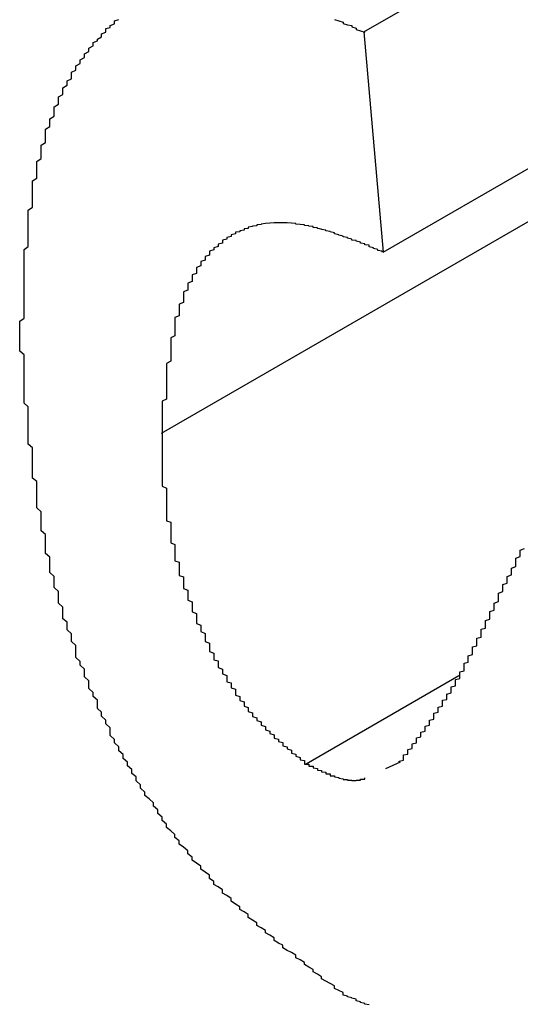
# Model space of a CAD drawing. Extents: x -777 to 945, y -552 to 180.
# Drawn here: x -747 to -747, y 12 to 12 of the extents above; entities that cross this region are included whole.
import ezdxf

# ---------------------------------------------------------------- set-up
doc = ezdxf.new("R2010")
doc.units = 0
doc.layers.get('0').update_dxf_attribs({"linetype": 'CONTINUOUS'})

msp = doc.modelspace()

# ---------------------------------------------------------------- linework, layer by layer
at = {"color": 7, "linetype": 'CONTINUOUS'}
for p, q in [((-746.57323, 11.81953), (-746.48569, 11.87007)), ((-746.56871, 11.76851), (-746.43397, 11.84629)), ((-746.57323, 11.81953), (-746.56871, 11.76851)), ((-746.62014, 11.72648), (-746.47872, 11.80812)), ((-746.58661, 11.64986), (-746.55122, 11.6703)), ((-746.5681, 11.64879), (-746.56475, 11.65035))]:
    msp.add_line(p, q, dxfattribs=at)
at = {"color": 7}
for points in [[(-746.653, 11.7481, 0), (-746.653, 11.7488, 0), (-746.653, 11.7496, 0), (-746.653, 11.7503, 0), (-746.653, 11.751, 0), (-746.653, 11.7518, 0), (-746.653, 11.7525, 0), (-746.652, 11.7532, 0), (-746.652, 11.754, 0), (-746.652, 11.7547, 0), (-746.652, 11.7554, 0), (-746.652, 11.7561, 0), (-746.652, 11.7569, 0), (-746.652, 11.7576, 0), (-746.652, 11.7583, 0), (-746.652, 11.7591, 0), (-746.652, 11.7598, 0), (-746.652, 11.7605, 0), (-746.652, 11.7612, 0), (-746.652, 11.762, 0), (-746.652, 11.7627, 0), (-746.652, 11.7634, 0), (-746.652, 11.7641, 0), (-746.652, 11.7648, 0), (-746.652, 11.7656, 0), (-746.652, 11.7663, 0), (-746.652, 11.767, 0), (-746.652, 11.7677, 0), (-746.652, 11.7684, 0), (-746.652, 11.7691, 0), (-746.651, 11.7698, 0), (-746.651, 11.7705, 0), (-746.651, 11.7713, 0), (-746.651, 11.772, 0), (-746.651, 11.7727, 0), (-746.651, 11.7734, 0), (-746.651, 11.7741, 0), (-746.651, 11.7748, 0), (-746.651, 11.7755, 0), (-746.651, 11.7761, 0), (-746.651, 11.7768, 0), (-746.651, 11.7775, 0), (-746.651, 11.7782, 0), (-746.65, 11.7789, 0), (-746.65, 11.7796, 0), (-746.65, 11.7803, 0), (-746.65, 11.7809, 0), (-746.65, 11.7816, 0), (-746.65, 11.7823, 0), (-746.65, 11.783, 0), (-746.65, 11.7836, 0), (-746.65, 11.7843, 0), (-746.65, 11.785, 0), (-746.649, 11.7856, 0), (-746.649, 11.7863, 0), (-746.649, 11.7869, 0), (-746.649, 11.7876, 0), (-746.649, 11.7882, 0), (-746.649, 11.7889, 0), (-746.649, 11.7895, 0), (-746.648, 11.7902, 0), (-746.648, 11.7908, 0), (-746.648, 11.7914, 0), (-746.648, 11.7921, 0), (-746.648, 11.7927, 0), (-746.648, 11.7933, 0), (-746.647, 11.7939, 0), (-746.647, 11.7946, 0), (-746.647, 11.7952, 0), (-746.647, 11.7958, 0), (-746.647, 11.7964, 0), (-746.647, 11.797, 0), (-746.646, 11.7976, 0), (-746.646, 11.7982, 0), (-746.646, 11.7988, 0), (-746.646, 11.7994, 0), (-746.645, 11.8, 0), (-746.645, 11.8005, 0), (-746.645, 11.8011, 0), (-746.645, 11.8017, 0), (-746.645, 11.8022, 0), (-746.644, 11.8028, 0), (-746.644, 11.8034, 0), (-746.644, 11.8039, 0), (-746.644, 11.8045, 0), (-746.643, 11.805, 0), (-746.643, 11.8056, 0), (-746.643, 11.8061, 0), (-746.643, 11.8066, 0), (-746.642, 11.8072, 0), (-746.642, 11.8077, 0), (-746.642, 11.8082, 0), (-746.641, 11.8087, 0), (-746.641, 11.8092, 0), (-746.641, 11.8097, 0), (-746.641, 11.8102, 0), (-746.64, 11.8107, 0), (-746.64, 11.8112, 0), (-746.64, 11.8117, 0), (-746.639, 11.8122, 0), (-746.639, 11.8127, 0), (-746.639, 11.8131, 0), (-746.638, 11.8136, 0), (-746.638, 11.8141, 0), (-746.638, 11.8145, 0), (-746.637, 11.815, 0), (-746.637, 11.8154, 0), (-746.637, 11.8158, 0), (-746.636, 11.8163, 0), (-746.636, 11.8167, 0), (-746.636, 11.8171, 0), (-746.635, 11.8175, 0), (-746.635, 11.8179, 0), (-746.634, 11.8184, 0), (-746.634, 11.8187, 0), (-746.634, 11.8191, 0), (-746.633, 11.8195, 0), (-746.633, 11.8199, 0), (-746.633, 11.8203, 0), (-746.632, 11.8206, 0), (-746.632, 11.821, 0), (-746.631, 11.8214, 0), (-746.631, 11.8217, 0), (-746.631, 11.8221, 0), (-746.63, 11.8224, 0)], [(-746.58, 11.8224, 0), (-746.579, 11.8221, 0), (-746.578, 11.8218, 0), (-746.578, 11.8215, 0), (-746.577, 11.8212, 0), (-746.576, 11.821, 0), (-746.576, 11.8207, 0), (-746.575, 11.8204, 0), (-746.575, 11.8201, 0), (-746.574, 11.8198, 0), (-746.573, 11.8195, 0)], [(-746.569, 11.7685, 0), (-746.569, 11.7687, 0), (-746.57, 11.7689, 0), (-746.57, 11.7691, 0), (-746.571, 11.7693, 0), (-746.571, 11.7695, 0), (-746.572, 11.7697, 0), (-746.572, 11.7699, 0), (-746.572, 11.7701, 0), (-746.573, 11.7702, 0), (-746.573, 11.7704, 0), (-746.574, 11.7706, 0), (-746.574, 11.7708, 0), (-746.575, 11.771, 0), (-746.575, 11.7712, 0), (-746.576, 11.7713, 0), (-746.576, 11.7715, 0), (-746.577, 11.7717, 0), (-746.577, 11.7719, 0), (-746.578, 11.772, 0), (-746.578, 11.7722, 0), (-746.579, 11.7724, 0), (-746.579, 11.7725, 0), (-746.58, 11.7727, 0), (-746.58, 11.7729, 0), (-746.58, 11.773, 0), (-746.581, 11.7732, 0), (-746.581, 11.7733, 0), (-746.582, 11.7734, 0), (-746.582, 11.7736, 0), (-746.583, 11.7737, 0), (-746.583, 11.7738, 0), (-746.584, 11.774, 0), (-746.584, 11.7741, 0), (-746.585, 11.7742, 0), (-746.585, 11.7743, 0), (-746.585, 11.7744, 0), (-746.586, 11.7745, 0), (-746.586, 11.7746, 0), (-746.587, 11.7747, 0), (-746.587, 11.7748, 0), (-746.588, 11.7749, 0), (-746.588, 11.7749, 0), (-746.589, 11.775, 0), (-746.589, 11.7751, 0), (-746.589, 11.7751, 0), (-746.59, 11.7752, 0), (-746.59, 11.7752, 0), (-746.591, 11.7753, 0), (-746.591, 11.7753, 0), (-746.592, 11.7753, 0), (-746.592, 11.7753, 0), (-746.592, 11.7753, 0), (-746.593, 11.7753, 0), (-746.593, 11.7753, 0), (-746.594, 11.7753, 0), (-746.594, 11.7753, 0), (-746.594, 11.7753, 0), (-746.595, 11.7752, 0), (-746.595, 11.7752, 0), (-746.596, 11.7751, 0), (-746.596, 11.7751, 0), (-746.597, 11.775, 0), (-746.597, 11.775, 0), (-746.597, 11.7749, 0), (-746.598, 11.7748, 0), (-746.598, 11.7747, 0), (-746.598, 11.7746, 0), (-746.599, 11.7745, 0), (-746.599, 11.7744, 0), (-746.6, 11.7743, 0), (-746.6, 11.7741, 0), (-746.6, 11.774, 0), (-746.601, 11.7739, 0), (-746.601, 11.7737, 0), (-746.601, 11.7736, 0), (-746.602, 11.7734, 0), (-746.602, 11.7732, 0), (-746.603, 11.7731, 0), (-746.603, 11.7729, 0), (-746.603, 11.7727, 0), (-746.604, 11.7725, 0), (-746.604, 11.7723, 0), (-746.604, 11.7721, 0), (-746.605, 11.7719, 0), (-746.605, 11.7717, 0), (-746.605, 11.7715, 0), (-746.606, 11.7713, 0), (-746.606, 11.771, 0), (-746.606, 11.7708, 0), (-746.606, 11.7706, 0), (-746.607, 11.7703, 0), (-746.607, 11.7701, 0), (-746.607, 11.7698, 0), (-746.608, 11.7695, 0), (-746.608, 11.7693, 0), (-746.608, 11.769, 0), (-746.609, 11.7687, 0), (-746.609, 11.7684, 0), (-746.609, 11.7681, 0), (-746.609, 11.7678, 0), (-746.61, 11.7675, 0), (-746.61, 11.7672, 0), (-746.61, 11.7669, 0), (-746.61, 11.7666, 0), (-746.611, 11.7663, 0), (-746.611, 11.7659, 0), (-746.611, 11.7656, 0), (-746.611, 11.7653, 0), (-746.612, 11.7649, 0), (-746.612, 11.7646, 0), (-746.612, 11.7642, 0), (-746.612, 11.7639, 0), (-746.612, 11.7635, 0), (-746.613, 11.7632, 0), (-746.613, 11.7628, 0), (-746.613, 11.7624, 0), (-746.613, 11.7621, 0), (-746.613, 11.7617, 0), (-746.614, 11.7613, 0), (-746.614, 11.7609, 0), (-746.614, 11.7605, 0), (-746.614, 11.7601, 0), (-746.614, 11.7597, 0), (-746.615, 11.7593, 0), (-746.615, 11.7589, 0), (-746.615, 11.7585, 0), (-746.615, 11.7581, 0), (-746.615, 11.7577, 0), (-746.615, 11.7572, 0), (-746.615, 11.7568, 0), (-746.616, 11.7564, 0), (-746.616, 11.756, 0), (-746.616, 11.7555, 0), (-746.616, 11.7551, 0), (-746.616, 11.7546, 0), (-746.616, 11.7542, 0), (-746.616, 11.7537, 0), (-746.617, 11.7533, 0), (-746.617, 11.7528, 0), (-746.617, 11.7524, 0), (-746.617, 11.7519, 0), (-746.617, 11.7515, 0), (-746.617, 11.751, 0), (-746.617, 11.7505, 0), (-746.617, 11.75, 0), (-746.617, 11.7496, 0), (-746.617, 11.7491, 0), (-746.618, 11.7486, 0), (-746.618, 11.7481, 0), (-746.618, 11.7477, 0), (-746.618, 11.7472, 0), (-746.618, 11.7467, 0), (-746.618, 11.7462, 0), (-746.618, 11.7457, 0), (-746.618, 11.7452, 0), (-746.618, 11.7447, 0), (-746.618, 11.7442, 0), (-746.618, 11.7437, 0), (-746.618, 11.7432, 0), (-746.619, 11.7427, 0), (-746.619, 11.7422, 0), (-746.619, 11.7417, 0), (-746.619, 11.7412, 0), (-746.619, 11.7407, 0), (-746.619, 11.7402, 0), (-746.619, 11.7396, 0), (-746.619, 11.7391, 0), (-746.619, 11.7386, 0), (-746.619, 11.7381, 0), (-746.619, 11.7376, 0), (-746.619, 11.737, 0), (-746.619, 11.7365, 0), (-746.619, 11.736, 0), (-746.619, 11.7355, 0), (-746.619, 11.735, 0), (-746.619, 11.7344, 0), (-746.62, 11.7339, 0), (-746.62, 11.7334, 0), (-746.62, 11.7328, 0), (-746.62, 11.7323, 0), (-746.62, 11.7318, 0), (-746.62, 11.7313, 0), (-746.62, 11.7307, 0), (-746.62, 11.7302, 0), (-746.62, 11.7297, 0), (-746.62, 11.7291, 0), (-746.62, 11.7286, 0), (-746.62, 11.7281, 0), (-746.62, 11.7275, 0), (-746.62, 11.727, 0), (-746.62, 11.7265, 0)], [(-746.578, 11.5962, 0), (-746.578, 11.5968, 0), (-746.579, 11.5973, 0), (-746.58, 11.5978, 0), (-746.58, 11.5984, 0), (-746.581, 11.5989, 0), (-746.582, 11.5995, 0), (-746.583, 11.6, 0), (-746.583, 11.6005, 0), (-746.584, 11.6011, 0), (-746.585, 11.6016, 0), (-746.585, 11.6022, 0), (-746.586, 11.6027, 0), (-746.587, 11.6033, 0), (-746.587, 11.6038, 0), (-746.588, 11.6044, 0), (-746.589, 11.6049, 0), (-746.589, 11.6055, 0), (-746.59, 11.6061, 0), (-746.591, 11.6066, 0), (-746.592, 11.6072, 0), (-746.592, 11.6078, 0), (-746.593, 11.6083, 0), (-746.594, 11.6089, 0), (-746.594, 11.6095, 0), (-746.595, 11.6101, 0), (-746.596, 11.6107, 0), (-746.596, 11.6112, 0), (-746.597, 11.6118, 0), (-746.598, 11.6124, 0), (-746.598, 11.613, 0), (-746.599, 11.6136, 0), (-746.6, 11.6142, 0), (-746.6, 11.6149, 0), (-746.601, 11.6155, 0), (-746.602, 11.6161, 0), (-746.602, 11.6167, 0), (-746.603, 11.6173, 0), (-746.604, 11.618, 0), (-746.604, 11.6186, 0), (-746.605, 11.6193, 0), (-746.606, 11.6199, 0), (-746.606, 11.6206, 0), (-746.607, 11.6213, 0), (-746.608, 11.6219, 0), (-746.608, 11.6226, 0), (-746.609, 11.6233, 0), (-746.609, 11.624, 0), (-746.61, 11.6247, 0), (-746.611, 11.6254, 0), (-746.611, 11.6261, 0), (-746.612, 11.6268, 0), (-746.613, 11.6275, 0), (-746.613, 11.6282, 0), (-746.614, 11.629, 0), (-746.614, 11.6297, 0), (-746.615, 11.6305, 0), (-746.616, 11.6312, 0), (-746.616, 11.632, 0), (-746.617, 11.6328, 0), (-746.617, 11.6335, 0), (-746.618, 11.6343, 0), (-746.619, 11.6351, 0), (-746.619, 11.6359, 0), (-746.62, 11.6367, 0), (-746.62, 11.6375, 0), (-746.621, 11.6383, 0), (-746.621, 11.6392, 0), (-746.622, 11.64, 0), (-746.622, 11.6408, 0), (-746.623, 11.6417, 0), (-746.624, 11.6425, 0), (-746.624, 11.6433, 0), (-746.625, 11.6442, 0), (-746.625, 11.645, 0), (-746.626, 11.6459, 0), (-746.626, 11.6468, 0), (-746.627, 11.6476, 0), (-746.627, 11.6485, 0), (-746.628, 11.6494, 0), (-746.628, 11.6502, 0), (-746.629, 11.6511, 0), (-746.629, 11.652, 0), (-746.63, 11.6529, 0), (-746.63, 11.6538, 0), (-746.631, 11.6547, 0), (-746.631, 11.6555, 0), (-746.632, 11.6564, 0), (-746.632, 11.6573, 0), (-746.632, 11.6582, 0), (-746.633, 11.6591, 0), (-746.633, 11.66, 0), (-746.634, 11.6609, 0), (-746.634, 11.6618, 0), (-746.635, 11.6627, 0), (-746.635, 11.6637, 0), (-746.635, 11.6646, 0), (-746.636, 11.6655, 0), (-746.636, 11.6664, 0), (-746.637, 11.6673, 0), (-746.637, 11.6682, 0), (-746.637, 11.6691, 0), (-746.638, 11.67, 0), (-746.638, 11.6709, 0), (-746.638, 11.6718, 0), (-746.639, 11.6727, 0), (-746.639, 11.6736, 0), (-746.64, 11.6745, 0), (-746.64, 11.6755, 0), (-746.64, 11.6764, 0), (-746.64, 11.6773, 0), (-746.641, 11.6782, 0), (-746.641, 11.6791, 0), (-746.641, 11.68, 0), (-746.642, 11.6809, 0), (-746.642, 11.6818, 0), (-746.642, 11.6827, 0), (-746.643, 11.6835, 0), (-746.643, 11.6844, 0), (-746.643, 11.6853, 0), (-746.643, 11.6862, 0), (-746.644, 11.6871, 0), (-746.644, 11.688, 0), (-746.644, 11.6889, 0), (-746.644, 11.6898, 0), (-746.645, 11.6907, 0), (-746.645, 11.6916, 0), (-746.645, 11.6925, 0), (-746.645, 11.6933, 0), (-746.646, 11.6942, 0), (-746.646, 11.6951, 0), (-746.646, 11.696, 0), (-746.646, 11.6969, 0), (-746.646, 11.6978, 0), (-746.647, 11.6986, 0), (-746.647, 11.6995, 0), (-746.647, 11.7004, 0), (-746.647, 11.7013, 0), (-746.647, 11.7022, 0), (-746.647, 11.703, 0), (-746.648, 11.7039, 0), (-746.648, 11.7048, 0), (-746.648, 11.7057, 0), (-746.648, 11.7066, 0), (-746.648, 11.7074, 0), (-746.648, 11.7083, 0), (-746.649, 11.7092, 0), (-746.649, 11.71, 0), (-746.649, 11.7109, 0), (-746.649, 11.7118, 0), (-746.649, 11.7127, 0), (-746.649, 11.7135, 0), (-746.649, 11.7144, 0), (-746.649, 11.7153, 0), (-746.65, 11.7161, 0), (-746.65, 11.717, 0), (-746.65, 11.7179, 0), (-746.65, 11.7188, 0), (-746.65, 11.7196, 0), (-746.65, 11.7205, 0), (-746.65, 11.7214, 0), (-746.65, 11.7222, 0), (-746.65, 11.7231, 0), (-746.651, 11.724, 0), (-746.651, 11.7248, 0), (-746.651, 11.7257, 0), (-746.651, 11.7265, 0), (-746.651, 11.7274, 0), (-746.651, 11.7283, 0), (-746.651, 11.7291, 0), (-746.651, 11.73, 0), (-746.651, 11.7309, 0), (-746.651, 11.7317, 0), (-746.651, 11.7326, 0), (-746.652, 11.7335, 0), (-746.652, 11.7343, 0), (-746.652, 11.7352, 0), (-746.652, 11.736, 0), (-746.652, 11.7369, 0), (-746.652, 11.7378, 0), (-746.652, 11.7386, 0), (-746.652, 11.7395, 0), (-746.652, 11.7404, 0), (-746.652, 11.7412, 0), (-746.652, 11.7421, 0), (-746.652, 11.7429, 0), (-746.652, 11.7438, 0), (-746.652, 11.7447, 0), (-746.653, 11.7455, 0), (-746.653, 11.7464, 0), (-746.653, 11.7472, 0), (-746.653, 11.7481, 0)], [(-746.62, 11.7265, 0), (-746.62, 11.7261, 0), (-746.62, 11.7258, 0), (-746.62, 11.7254, 0), (-746.62, 11.7251, 0), (-746.62, 11.7247, 0), (-746.62, 11.7244, 0), (-746.62, 11.724, 0), (-746.62, 11.7237, 0), (-746.62, 11.7233, 0), (-746.62, 11.723, 0), (-746.62, 11.7226, 0), (-746.62, 11.7223, 0), (-746.62, 11.7219, 0), (-746.62, 11.7216, 0), (-746.62, 11.7212, 0), (-746.62, 11.7209, 0), (-746.62, 11.7205, 0), (-746.62, 11.7202, 0), (-746.62, 11.7198, 0), (-746.62, 11.7195, 0), (-746.62, 11.7191, 0), (-746.62, 11.7188, 0), (-746.62, 11.7184, 0), (-746.62, 11.7181, 0), (-746.62, 11.7177, 0), (-746.62, 11.7174, 0), (-746.62, 11.717, 0), (-746.62, 11.7166, 0), (-746.62, 11.7163, 0), (-746.62, 11.7159, 0), (-746.62, 11.7156, 0), (-746.62, 11.7152, 0), (-746.62, 11.7149, 0), (-746.62, 11.7145, 0), (-746.62, 11.7142, 0), (-746.619, 11.7138, 0), (-746.619, 11.7135, 0), (-746.619, 11.7131, 0), (-746.619, 11.7127, 0), (-746.619, 11.7124, 0), (-746.619, 11.712, 0), (-746.619, 11.7117, 0), (-746.619, 11.7113, 0), (-746.619, 11.711, 0), (-746.619, 11.7106, 0), (-746.619, 11.7102, 0), (-746.619, 11.7099, 0), (-746.619, 11.7095, 0), (-746.619, 11.7092, 0), (-746.619, 11.7088, 0), (-746.619, 11.7084, 0), (-746.619, 11.7081, 0), (-746.619, 11.7077, 0), (-746.619, 11.7073, 0), (-746.619, 11.707, 0), (-746.619, 11.7066, 0), (-746.619, 11.7062, 0), (-746.618, 11.7059, 0), (-746.618, 11.7055, 0), (-746.618, 11.7051, 0), (-746.618, 11.7048, 0), (-746.618, 11.7044, 0), (-746.618, 11.704, 0), (-746.618, 11.7037, 0), (-746.618, 11.7033, 0), (-746.618, 11.7029, 0), (-746.618, 11.7026, 0), (-746.618, 11.7022, 0), (-746.618, 11.7018, 0), (-746.618, 11.7015, 0), (-746.618, 11.7011, 0), (-746.617, 11.7007, 0), (-746.617, 11.7003, 0), (-746.617, 11.7, 0), (-746.617, 11.6996, 0), (-746.617, 11.6992, 0), (-746.617, 11.6988, 0), (-746.617, 11.6985, 0), (-746.617, 11.6981, 0), (-746.617, 11.6977, 0), (-746.617, 11.6973, 0), (-746.617, 11.6969, 0), (-746.616, 11.6966, 0), (-746.616, 11.6962, 0), (-746.616, 11.6958, 0), (-746.616, 11.6954, 0), (-746.616, 11.6951, 0), (-746.616, 11.6947, 0), (-746.616, 11.6943, 0), (-746.616, 11.6939, 0), (-746.616, 11.6935, 0), (-746.615, 11.6932, 0), (-746.615, 11.6928, 0), (-746.615, 11.6924, 0), (-746.615, 11.692, 0), (-746.615, 11.6916, 0), (-746.615, 11.6912, 0), (-746.615, 11.6909, 0), (-746.615, 11.6905, 0), (-746.614, 11.6901, 0), (-746.614, 11.6897, 0), (-746.614, 11.6893, 0), (-746.614, 11.6889, 0), (-746.614, 11.6886, 0), (-746.614, 11.6882, 0), (-746.614, 11.6878, 0), (-746.613, 11.6874, 0), (-746.613, 11.687, 0), (-746.613, 11.6866, 0), (-746.613, 11.6863, 0), (-746.613, 11.6859, 0), (-746.613, 11.6855, 0), (-746.613, 11.6851, 0), (-746.612, 11.6847, 0), (-746.612, 11.6843, 0), (-746.612, 11.684, 0), (-746.612, 11.6836, 0), (-746.612, 11.6832, 0), (-746.612, 11.6828, 0), (-746.612, 11.6824, 0), (-746.611, 11.682, 0), (-746.611, 11.6816, 0), (-746.611, 11.6813, 0), (-746.611, 11.6809, 0), (-746.611, 11.6805, 0), (-746.61, 11.6801, 0), (-746.61, 11.6797, 0), (-746.61, 11.6793, 0), (-746.61, 11.679, 0), (-746.61, 11.6786, 0), (-746.61, 11.6782, 0), (-746.609, 11.6778, 0), (-746.609, 11.6774, 0), (-746.609, 11.6771, 0), (-746.609, 11.6767, 0), (-746.609, 11.6763, 0), (-746.609, 11.6759, 0), (-746.608, 11.6755, 0), (-746.608, 11.6752, 0), (-746.608, 11.6748, 0), (-746.608, 11.6744, 0), (-746.608, 11.674, 0), (-746.607, 11.6737, 0), (-746.607, 11.6733, 0), (-746.607, 11.6729, 0), (-746.607, 11.6725, 0), (-746.607, 11.6722, 0), (-746.606, 11.6718, 0), (-746.606, 11.6714, 0), (-746.606, 11.6711, 0), (-746.606, 11.6707, 0), (-746.605, 11.6703, 0), (-746.605, 11.67, 0), (-746.605, 11.6696, 0), (-746.605, 11.6693, 0), (-746.605, 11.6689, 0), (-746.604, 11.6686, 0), (-746.604, 11.6682, 0), (-746.604, 11.6679, 0), (-746.604, 11.6675, 0), (-746.603, 11.6672, 0), (-746.603, 11.6668, 0), (-746.603, 11.6665, 0), (-746.603, 11.6661, 0), (-746.603, 11.6658, 0), (-746.602, 11.6655, 0), (-746.602, 11.6651, 0), (-746.602, 11.6648, 0), (-746.602, 11.6645, 0), (-746.601, 11.6642, 0), (-746.601, 11.6638, 0), (-746.601, 11.6635, 0), (-746.601, 11.6632, 0), (-746.6, 11.6629, 0), (-746.6, 11.6626, 0), (-746.6, 11.6623, 0), (-746.6, 11.662, 0), (-746.599, 11.6617, 0), (-746.599, 11.6614, 0), (-746.599, 11.6611, 0), (-746.599, 11.6608, 0), (-746.598, 11.6605, 0), (-746.598, 11.6602, 0), (-746.598, 11.6599, 0), (-746.597, 11.6596, 0), (-746.597, 11.6593, 0), (-746.597, 11.659, 0), (-746.597, 11.6588, 0), (-746.596, 11.6585, 0), (-746.596, 11.6582, 0), (-746.596, 11.6579, 0), (-746.596, 11.6577, 0), (-746.595, 11.6574, 0), (-746.595, 11.6571, 0), (-746.595, 11.6569, 0), (-746.594, 11.6566, 0), (-746.594, 11.6563, 0), (-746.594, 11.6561, 0), (-746.594, 11.6558, 0), (-746.593, 11.6556, 0), (-746.593, 11.6553, 0), (-746.593, 11.655, 0), (-746.592, 11.6548, 0), (-746.592, 11.6545, 0), (-746.592, 11.6543, 0), (-746.592, 11.654, 0), (-746.591, 11.6538, 0), (-746.591, 11.6535, 0), (-746.591, 11.6533, 0), (-746.59, 11.653, 0), (-746.59, 11.6528, 0), (-746.59, 11.6525, 0), (-746.59, 11.6523, 0), (-746.589, 11.6521, 0), (-746.589, 11.6518, 0), (-746.589, 11.6516, 0), (-746.588, 11.6513, 0), (-746.588, 11.6511, 0), (-746.588, 11.6508, 0), (-746.587, 11.6506, 0), (-746.587, 11.6503, 0), (-746.587, 11.6501, 0), (-746.587, 11.6499, 0)], [(-746.544, 11.6836, 0), (-746.544, 11.684, 0), (-746.544, 11.6844, 0), (-746.544, 11.6848, 0), (-746.544, 11.6852, 0), (-746.543, 11.6855, 0), (-746.543, 11.6859, 0), (-746.543, 11.6863, 0), (-746.543, 11.6867, 0), (-746.543, 11.6871, 0), (-746.542, 11.6875, 0), (-746.542, 11.6879, 0), (-746.542, 11.6883, 0), (-746.542, 11.6886, 0), (-746.542, 11.689, 0), (-746.542, 11.6894, 0), (-746.541, 11.6898, 0), (-746.541, 11.6902, 0), (-746.541, 11.6906, 0), (-746.541, 11.691, 0), (-746.541, 11.6914, 0), (-746.54, 11.6917, 0), (-746.54, 11.6921, 0), (-746.54, 11.6925, 0), (-746.54, 11.6929, 0), (-746.54, 11.6933, 0), (-746.539, 11.6937, 0), (-746.539, 11.6941, 0), (-746.539, 11.6944, 0), (-746.539, 11.6948, 0), (-746.539, 11.6952, 0), (-746.538, 11.6956, 0), (-746.538, 11.696, 0), (-746.538, 11.6963, 0), (-746.538, 11.6967, 0), (-746.538, 11.6971, 0), (-746.538, 11.6975, 0), (-746.537, 11.6979, 0), (-746.537, 11.6982, 0), (-746.537, 11.6986, 0), (-746.537, 11.699, 0), (-746.537, 11.6994, 0), (-746.536, 11.6998, 0)], [(-746.565, 11.6503, 0), (-746.565, 11.6505, 0), (-746.564, 11.6507, 0), (-746.564, 11.6509, 0), (-746.564, 11.6511, 0), (-746.564, 11.6513, 0), (-746.564, 11.6515, 0), (-746.564, 11.6517, 0), (-746.564, 11.6519, 0), (-746.563, 11.6521, 0), (-746.563, 11.6522, 0), (-746.563, 11.6524, 0), (-746.563, 11.6526, 0), (-746.563, 11.6528, 0), (-746.563, 11.653, 0), (-746.563, 11.6532, 0), (-746.562, 11.6534, 0), (-746.562, 11.6536, 0), (-746.562, 11.6538, 0), (-746.562, 11.654, 0), (-746.562, 11.6542, 0), (-746.562, 11.6544, 0), (-746.562, 11.6545, 0), (-746.561, 11.6547, 0), (-746.561, 11.6549, 0), (-746.561, 11.6551, 0), (-746.561, 11.6553, 0), (-746.561, 11.6555, 0), (-746.561, 11.6557, 0), (-746.561, 11.6559, 0), (-746.56, 11.6561, 0), (-746.56, 11.6563, 0), (-746.56, 11.6565, 0), (-746.56, 11.6567, 0), (-746.56, 11.6569, 0), (-746.56, 11.657, 0), (-746.56, 11.6572, 0), (-746.559, 11.6574, 0), (-746.559, 11.6576, 0), (-746.559, 11.6578, 0), (-746.559, 11.658, 0), (-746.559, 11.6582, 0), (-746.559, 11.6584, 0), (-746.559, 11.6586, 0), (-746.558, 11.6588, 0), (-746.558, 11.659, 0), (-746.558, 11.6592, 0), (-746.558, 11.6594, 0), (-746.558, 11.6596, 0), (-746.558, 11.6598, 0), (-746.558, 11.66, 0), (-746.557, 11.6602, 0), (-746.557, 11.6604, 0), (-746.557, 11.6606, 0), (-746.557, 11.6608, 0), (-746.557, 11.661, 0), (-746.557, 11.6612, 0), (-746.557, 11.6614, 0), (-746.557, 11.6616, 0), (-746.556, 11.6618, 0), (-746.556, 11.662, 0), (-746.556, 11.6622, 0), (-746.556, 11.6624, 0), (-746.556, 11.6626, 0), (-746.556, 11.6628, 0), (-746.556, 11.663, 0), (-746.555, 11.6632, 0), (-746.555, 11.6634, 0), (-746.555, 11.6636, 0), (-746.555, 11.6638, 0), (-746.555, 11.664, 0), (-746.555, 11.6642, 0), (-746.555, 11.6644, 0), (-746.555, 11.6646, 0), (-746.554, 11.6648, 0), (-746.554, 11.665, 0), (-746.554, 11.6652, 0), (-746.554, 11.6654, 0), (-746.554, 11.6656, 0), (-746.554, 11.6658, 0), (-746.554, 11.666, 0), (-746.553, 11.6663, 0), (-746.553, 11.6665, 0), (-746.553, 11.6667, 0), (-746.553, 11.6669, 0), (-746.553, 11.6671, 0), (-746.553, 11.6673, 0), (-746.553, 11.6675, 0), (-746.553, 11.6677, 0), (-746.552, 11.6679, 0), (-746.552, 11.6681, 0), (-746.552, 11.6684, 0), (-746.552, 11.6686, 0), (-746.552, 11.6688, 0), (-746.552, 11.669, 0), (-746.552, 11.6692, 0), (-746.552, 11.6694, 0), (-746.551, 11.6696, 0), (-746.551, 11.6699, 0), (-746.551, 11.6701, 0), (-746.551, 11.6703, 0), (-746.551, 11.6705, 0), (-746.551, 11.6707, 0), (-746.551, 11.6709, 0), (-746.551, 11.6712, 0), (-746.55, 11.6714, 0), (-746.55, 11.6716, 0), (-746.55, 11.6718, 0), (-746.55, 11.672, 0), (-746.55, 11.6723, 0), (-746.55, 11.6725, 0), (-746.55, 11.6727, 0), (-746.55, 11.6729, 0), (-746.55, 11.6732, 0), (-746.549, 11.6734, 0), (-746.549, 11.6736, 0), (-746.549, 11.6738, 0), (-746.549, 11.674, 0), (-746.549, 11.6743, 0), (-746.549, 11.6745, 0), (-746.549, 11.6747, 0), (-746.549, 11.6749, 0), (-746.548, 11.6752, 0), (-746.548, 11.6754, 0), (-746.548, 11.6756, 0), (-746.548, 11.6758, 0), (-746.548, 11.6761, 0), (-746.548, 11.6763, 0), (-746.548, 11.6765, 0), (-746.548, 11.6767, 0), (-746.548, 11.677, 0), (-746.547, 11.6772, 0), (-746.547, 11.6774, 0), (-746.547, 11.6776, 0), (-746.547, 11.6779, 0), (-746.547, 11.6781, 0), (-746.547, 11.6783, 0), (-746.547, 11.6786, 0), (-746.547, 11.6788, 0), (-746.547, 11.679, 0), (-746.546, 11.6792, 0), (-746.546, 11.6795, 0), (-746.546, 11.6797, 0), (-746.546, 11.6799, 0), (-746.546, 11.6802, 0), (-746.546, 11.6804, 0), (-746.546, 11.6806, 0), (-746.546, 11.6808, 0), (-746.546, 11.6811, 0), (-746.545, 11.6813, 0), (-746.545, 11.6815, 0), (-746.545, 11.6818, 0), (-746.545, 11.682, 0), (-746.545, 11.6822, 0), (-746.545, 11.6824, 0), (-746.545, 11.6827, 0), (-746.545, 11.6829, 0), (-746.545, 11.6831, 0), (-746.544, 11.6834, 0), (-746.544, 11.6836, 0)], [(-746.587, 11.6499, 0), (-746.587, 11.6498, 0), (-746.586, 11.6498, 0), (-746.586, 11.6497, 0), (-746.586, 11.6497, 0), (-746.586, 11.6496, 0), (-746.586, 11.6496, 0), (-746.586, 11.6495, 0), (-746.586, 11.6495, 0), (-746.586, 11.6494, 0), (-746.586, 11.6494, 0), (-746.586, 11.6493, 0), (-746.585, 11.6493, 0), (-746.585, 11.6492, 0), (-746.585, 11.6492, 0), (-746.585, 11.6492, 0), (-746.585, 11.6491, 0), (-746.585, 11.6491, 0), (-746.585, 11.649, 0), (-746.585, 11.649, 0), (-746.585, 11.6489, 0), (-746.585, 11.6489, 0), (-746.584, 11.6488, 0), (-746.584, 11.6488, 0), (-746.584, 11.6487, 0), (-746.584, 11.6487, 0), (-746.584, 11.6486, 0), (-746.584, 11.6486, 0), (-746.584, 11.6486, 0), (-746.584, 11.6485, 0), (-746.584, 11.6485, 0), (-746.584, 11.6484, 0), (-746.584, 11.6484, 0), (-746.583, 11.6483, 0), (-746.583, 11.6483, 0), (-746.583, 11.6483, 0), (-746.583, 11.6482, 0), (-746.583, 11.6482, 0), (-746.583, 11.6481, 0), (-746.583, 11.6481, 0), (-746.583, 11.648, 0), (-746.583, 11.648, 0), (-746.583, 11.648, 0), (-746.582, 11.6479, 0), (-746.582, 11.6479, 0), (-746.582, 11.6478, 0), (-746.582, 11.6478, 0), (-746.582, 11.6477, 0), (-746.582, 11.6477, 0), (-746.582, 11.6477, 0), (-746.582, 11.6476, 0), (-746.582, 11.6476, 0), (-746.582, 11.6475, 0), (-746.582, 11.6475, 0), (-746.581, 11.6475, 0), (-746.581, 11.6474, 0), (-746.581, 11.6474, 0), (-746.581, 11.6474, 0), (-746.581, 11.6473, 0), (-746.581, 11.6473, 0), (-746.581, 11.6473, 0), (-746.581, 11.6472, 0), (-746.581, 11.6472, 0), (-746.581, 11.6471, 0), (-746.581, 11.6471, 0), (-746.58, 11.6471, 0), (-746.58, 11.647, 0), (-746.58, 11.647, 0), (-746.58, 11.647, 0), (-746.58, 11.6469, 0), (-746.58, 11.6469, 0), (-746.58, 11.6469, 0), (-746.58, 11.6468, 0), (-746.58, 11.6468, 0), (-746.58, 11.6468, 0), (-746.58, 11.6468, 0), (-746.579, 11.6467, 0), (-746.579, 11.6467, 0), (-746.579, 11.6467, 0), (-746.579, 11.6466, 0), (-746.579, 11.6466, 0), (-746.579, 11.6466, 0), (-746.579, 11.6466, 0), (-746.579, 11.6465, 0), (-746.579, 11.6465, 0), (-746.579, 11.6465, 0), (-746.579, 11.6465, 0), (-746.578, 11.6464, 0), (-746.578, 11.6464, 0), (-746.578, 11.6464, 0), (-746.578, 11.6464, 0), (-746.578, 11.6464, 0), (-746.578, 11.6463, 0), (-746.578, 11.6463, 0), (-746.578, 11.6463, 0), (-746.578, 11.6463, 0), (-746.578, 11.6463, 0), (-746.578, 11.6462, 0), (-746.578, 11.6462, 0), (-746.577, 11.6462, 0), (-746.577, 11.6462, 0), (-746.577, 11.6462, 0), (-746.577, 11.6462, 0), (-746.577, 11.6461, 0), (-746.577, 11.6461, 0), (-746.577, 11.6461, 0), (-746.577, 11.6461, 0), (-746.577, 11.6461, 0), (-746.577, 11.6461, 0), (-746.577, 11.6461, 0), (-746.577, 11.6461, 0), (-746.576, 11.6461, 0), (-746.576, 11.646, 0), (-746.576, 11.646, 0), (-746.576, 11.646, 0), (-746.576, 11.646, 0), (-746.576, 11.646, 0), (-746.576, 11.646, 0), (-746.576, 11.646, 0), (-746.576, 11.646, 0), (-746.576, 11.646, 0), (-746.576, 11.646, 0), (-746.576, 11.646, 0), (-746.575, 11.646, 0), (-746.575, 11.646, 0), (-746.575, 11.646, 0), (-746.575, 11.646, 0), (-746.575, 11.646, 0), (-746.575, 11.646, 0), (-746.575, 11.646, 0), (-746.575, 11.646, 0), (-746.575, 11.646, 0), (-746.575, 11.646, 0), (-746.575, 11.6461, 0), (-746.575, 11.6461, 0), (-746.575, 11.6461, 0), (-746.574, 11.6461, 0), (-746.574, 11.6461, 0), (-746.574, 11.6461, 0), (-746.574, 11.6461, 0), (-746.574, 11.6461, 0), (-746.574, 11.6462, 0), (-746.574, 11.6462, 0), (-746.574, 11.6462, 0), (-746.574, 11.6462, 0), (-746.574, 11.6462, 0), (-746.574, 11.6462, 0), (-746.574, 11.6463, 0), (-746.574, 11.6463, 0), (-746.574, 11.6463, 0), (-746.573, 11.6463, 0), (-746.573, 11.6464, 0), (-746.573, 11.6464, 0), (-746.573, 11.6464, 0), (-746.573, 11.6464, 0), (-746.573, 11.6465, 0), (-746.573, 11.6465, 0), (-746.573, 11.6465, 0), (-746.573, 11.6466, 0), (-746.573, 11.6466, 0)], [(-746.572, 11.594, 0), (-746.573, 11.5941, 0), (-746.573, 11.5943, 0), (-746.574, 11.5945, 0), (-746.574, 11.5947, 0), (-746.575, 11.5949, 0), (-746.575, 11.5951, 0), (-746.575, 11.5953, 0), (-746.576, 11.5955, 0), (-746.576, 11.5956, 0), (-746.577, 11.5958, 0), (-746.577, 11.596, 0), (-746.578, 11.5962, 0)]]:
    msp.add_polyline3d(points, dxfattribs=at)

doc.saveas('drawing.dxf')
